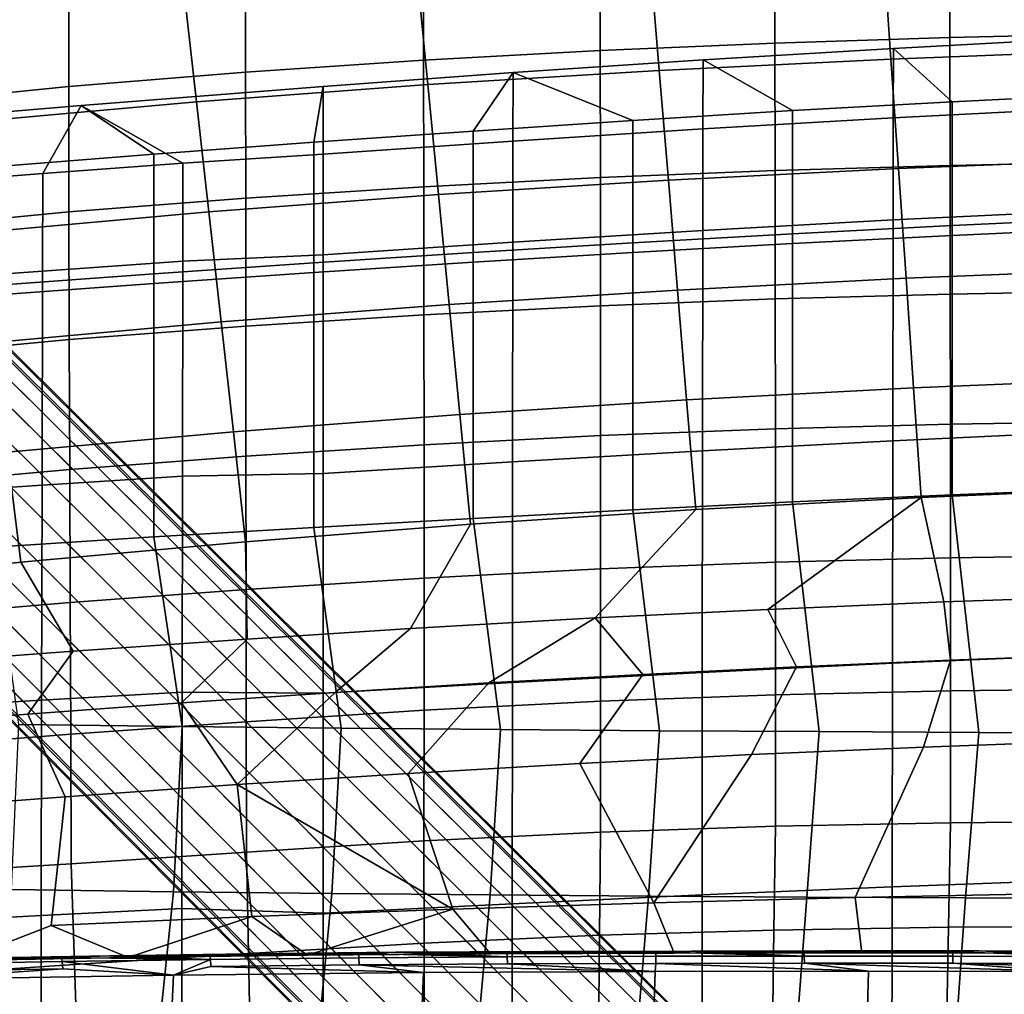
# Model space of a CAD drawing. Units: inches. Extents: x -20.9 to 20.9, y -15.7 to 13.5.
# Drawn here: x -7 to -3.5, y 5.4 to 8.8 of the extents above; entities that cross this region are included whole.
import ezdxf

# ---------------------------------------------------------------- set-up
doc = ezdxf.new("R2010")
doc.units = ezdxf.units.IN
doc.header["$MEASUREMENT"] = 0
for name, color, linetype in [('AFUFU-3D-CH-BS', 2, 'Continuous'), ('AFUFU-3D-CH-CU-B', 2, 'Continuous'), ('AFUFU-3D-CH-ST', 2, 'Continuous')]:
    doc.layers.add(name, color=color, linetype=linetype)

msp = doc.modelspace()

# ---------------------------------------------------------------- linework, layer by layer
at = {"layer": 'AFUFU-3D-CH-BS'}
for points in [[(-9.8106, 10.4378, 1.5631), (-9.8334, 10.4228, 1.668), (-1.4298, 2.0826, 2.7185), (-1.4009, 2.0921, 2.5261)], [(-1.3908, 2.0859, 2.3317), (-1.3975, 2.0564, 2.1166), (-9.8143, 10.4162, 1.3213), (-9.8027, 10.4377, 1.4551)], [(-1.4009, 2.0921, 2.5261), (-1.3908, 2.0859, 2.3317), (-9.8027, 10.4377, 1.4551), (-9.8106, 10.4378, 1.5631)], [(-9.8702, 10.3932, 1.7655), (-9.9224, 10.3474, 1.8514), (-1.526, 2.0189, 3.0247), (-1.4756, 2.0565, 2.906)], [(-1.4756, 2.0565, 2.906), (-1.4298, 2.0826, 2.7185), (-9.8334, 10.4228, 1.668), (-9.8702, 10.3932, 1.7655)], [(-9.8492, 10.3722, 1.1975), (-9.8143, 10.4162, 1.3213), (-1.3975, 2.0564, 2.1166), (-1.4233, 2.0044, 1.9073)], [(-1.4233, 2.0044, 1.9073), (-1.463, 1.9561, 1.7883), (-9.8948, 10.3202, 1.1113), (-9.8492, 10.3722, 1.1975)], [(-1.5988, 1.9563, 3.1187), (-1.526, 2.0189, 3.0247), (-9.9224, 10.3474, 1.8514), (-9.9875, 10.2872, 1.9173)], [(-9.9551, 10.255, 1.0456), (-9.8948, 10.3202, 1.1113), (-1.463, 1.9561, 1.7883), (-1.5255, 1.8833, 1.694)], [(-9.9875, 10.2872, 1.9173), (-10.0614, 10.2164, 1.9588), (-1.6872, 1.8749, 3.1788), (-1.5988, 1.9563, 3.1187)], [(-1.5255, 1.8833, 1.694), (-1.6069, 1.7949, 1.6336), (-10.0261, 10.181, 1.0044), (-9.9551, 10.255, 1.0456)], [(-1.7825, 1.7825, 3.1998), (-1.6872, 1.8749, 3.1788), (-10.0614, 10.2164, 1.9588), (-10.1394, 10.1394, 1.9729)], [(-10.103, 10.103, 0.99), (-10.0261, 10.181, 1.0044), (-1.6069, 1.7949, 1.6336), (-1.6995, 1.6995, 1.6128)], [(-10.1394, 10.1394, 1.9729), (-10.2164, 10.0614, 1.9588), (-1.8749, 1.6872, 3.1788), (-1.7825, 1.7825, 3.1998)], [(-1.6995, 1.6995, 1.6128), (-1.7949, 1.6069, 1.6336), (-10.181, 10.0261, 1.0044), (-10.103, 10.103, 0.99)], [(-1.9563, 1.5988, 3.1187), (-1.8749, 1.6872, 3.1788), (-10.2164, 10.0614, 1.9588), (-10.2872, 9.9875, 1.9173)], [(-10.255, 9.9551, 1.0456), (-10.181, 10.0261, 1.0044), (-1.7949, 1.6069, 1.6336), (-1.8833, 1.5255, 1.694)], [(-10.2872, 9.9875, 1.9173), (-10.3474, 9.9224, 1.8514), (-2.0189, 1.526, 3.0247), (-1.9563, 1.5988, 3.1187)], [(-1.8833, 1.5255, 1.694), (-1.9561, 1.463, 1.7883), (-10.3202, 9.8948, 1.1113), (-10.255, 9.9551, 1.0456)], [(-2.0565, 1.4756, 2.906), (-2.0189, 1.526, 3.0247), (-10.3474, 9.9224, 1.8514), (-10.3932, 9.8702, 1.7655)], [(-10.3932, 9.8702, 1.7655), (-10.4228, 9.8334, 1.668), (-2.0826, 1.4298, 2.7185), (-2.0565, 1.4756, 2.906)], [(-10.3722, 9.8492, 1.1975), (-10.3202, 9.8948, 1.1113), (-1.9561, 1.463, 1.7883), (-2.0044, 1.4233, 1.9073)], [(-2.0921, 1.4009, 2.5261), (-2.0826, 1.4298, 2.7185), (-10.4228, 9.8334, 1.668), (-10.4378, 9.8106, 1.5631)], [(-2.0044, 1.4233, 1.9073), (-2.0564, 1.3975, 2.1166), (-10.4162, 9.8143, 1.3213), (-10.3722, 9.8492, 1.1975)], [(-10.4378, 9.8106, 1.5631), (-10.4377, 9.8027, 1.4551), (-2.0859, 1.3908, 2.3317), (-2.0921, 1.4009, 2.5261)], [(-10.4377, 9.8027, 1.4551), (-10.4162, 9.8143, 1.3213), (-2.0564, 1.3975, 2.1166), (-2.0859, 1.3908, 2.3317)]]:
    msp.add_3dface(points, dxfattribs=at)
at = {"layer": 'AFUFU-3D-CH-CU-B'}
for points in [[(-4.3065, 9.1921, 23.5193), (-4.3055, 8.7504, 22.7277), (-3.6859, 8.7701, 22.7278), (-3.6867, 9.2136, 23.5199)], [(-3.6859, 8.7701, 22.7278), (-3.0677, 8.7842, 22.7278), (-3.0683, 9.2296, 23.5204), (-3.6867, 9.2136, 23.5199)], [(-4.9247, 8.7243, 22.7277), (-4.3055, 8.7504, 22.7277), (-4.3065, 9.1921, 23.5193), (-4.9258, 9.1644, 23.5186)], [(-5.5511, 9.1286, 23.5179), (-5.5499, 8.6904, 22.7276), (-4.9247, 8.7243, 22.7277), (-4.9258, 9.1644, 23.5186)], [(-6.1798, 8.6477, 22.7275), (-5.5499, 8.6904, 22.7276), (-5.5511, 9.1286, 23.5179), (-6.1798, 9.0829, 23.5171)], [(-3.0739, 8.7254, 17.5699), (-3.8946, 8.6941, 17.5707), (-3.9211, 9.082, 18.4803), (-3.0948, 9.1127, 18.4795)], [(-6.8062, 9.0297, 23.5164), (-6.8062, 8.5965, 22.7274), (-6.1798, 8.6477, 22.7275), (-6.1798, 9.0829, 23.5171)], [(-3.9211, 9.082, 18.4803), (-3.8946, 8.6941, 17.5707), (-4.7149, 8.6539, 17.5717), (-4.7471, 9.0426, 18.4812)], [(-4.7149, 8.6539, 17.5717), (-5.5346, 8.604, 17.5729), (-5.5725, 8.9932, 18.4824), (-4.7471, 9.0426, 18.4812)], [(-7.425, 8.5338, 22.7273), (-6.8062, 8.5965, 22.7274), (-6.8062, 9.0297, 23.5164), (-7.4253, 8.9662, 23.5159)], [(-5.5725, 8.9932, 18.4824), (-5.5346, 8.604, 17.5729), (-6.3536, 8.543, 17.5744), (-6.3971, 8.9324, 18.4839)], [(-6.3536, 8.543, 17.5744), (-7.1716, 8.4695, 17.5762), (-7.2207, 8.8587, 18.4857), (-6.3971, 8.9324, 18.4839)], [(-4.3055, 8.7504, 22.7277), (-4.3047, 8.2994, 21.9239), (-3.6853, 8.3175, 21.9225), (-3.6859, 8.7701, 22.7278)], [(-3.6853, 8.3175, 21.9225), (-3.0672, 8.3299, 21.9216), (-3.0677, 8.7842, 22.7278), (-3.6859, 8.7701, 22.7278)], [(-5.5499, 8.6904, 22.7276), (-5.549, 8.2422, 21.9284), (-4.9238, 8.2746, 21.9259), (-4.9247, 8.7243, 22.7277)], [(-4.9238, 8.2746, 21.9259), (-4.3047, 8.2994, 21.9239), (-4.3055, 8.7504, 22.7277), (-4.9247, 8.7243, 22.7277)], [(-3.0739, 8.7254, 17.5699), (-3.0529, 8.3381, 16.6603), (-3.868, 8.3061, 16.6611), (-3.8946, 8.6941, 17.5707)], [(-6.1796, 8.2018, 21.9314), (-5.549, 8.2422, 21.9284), (-5.5499, 8.6904, 22.7276), (-6.1798, 8.6477, 22.7275)], [(-3.868, 8.3061, 16.6611), (-4.6826, 8.2653, 16.6621), (-4.7149, 8.6539, 17.5717), (-3.8946, 8.6941, 17.5707)], [(-6.8062, 8.5965, 22.7274), (-6.8055, 8.1529, 21.9347), (-6.1796, 8.2018, 21.9314), (-6.1798, 8.6477, 22.7275)], [(-4.7149, 8.6539, 17.5717), (-4.6826, 8.2653, 16.6621), (-5.4968, 8.2149, 16.6633), (-5.5346, 8.604, 17.5729)], [(-7.4237, 8.0926, 21.9379), (-6.8055, 8.1529, 21.9347), (-6.8062, 8.5965, 22.7274), (-7.425, 8.5338, 22.7273)], [(-5.4968, 8.2149, 16.6633), (-6.3101, 8.1536, 16.6649), (-6.3536, 8.543, 17.5744), (-5.5346, 8.604, 17.5729)], [(-6.3536, 8.543, 17.5744), (-6.3101, 8.1536, 16.6649), (-7.1225, 8.0804, 16.6666), (-7.1716, 8.4695, 17.5762)], [(-3.0529, 8.3381, 16.6603), (-3.0319, 7.9508, 15.7507), (-3.8414, 7.9181, 15.7515), (-3.868, 8.3061, 16.6611)], [(-4.9232, 7.8211, 21.1253), (-4.3042, 7.8452, 21.1206), (-4.3047, 8.2994, 21.9239), (-4.9238, 8.2746, 21.9259)], [(-3.8414, 7.9181, 15.7515), (-4.6504, 7.8766, 15.7526), (-4.6826, 8.2653, 16.6621), (-3.868, 8.3061, 16.6611)], [(-4.3047, 8.2994, 21.9239), (-4.3042, 7.8452, 21.1206), (-3.6848, 7.8622, 21.1172), (-3.6853, 8.3175, 21.9225)], [(-3.6848, 7.8622, 21.1172), (-3.0668, 7.8733, 21.115), (-3.0672, 8.3299, 21.9216), (-3.6853, 8.3175, 21.9225)], [(-5.549, 8.2422, 21.9284), (-5.5484, 7.789, 21.1312), (-4.9232, 7.8211, 21.1253), (-4.9238, 8.2746, 21.9259)], [(-4.6826, 8.2653, 16.6621), (-4.6504, 7.8766, 15.7526), (-5.4589, 7.8257, 15.7538), (-5.4968, 8.2149, 16.6633)], [(-6.1792, 7.749, 21.1382), (-5.5484, 7.789, 21.1312), (-5.549, 8.2422, 21.9284), (-6.1796, 8.2018, 21.9314)], [(-6.8055, 8.1529, 21.9347), (-6.8041, 7.7012, 21.1457), (-6.1792, 7.749, 21.1382), (-6.1796, 8.2018, 21.9314)], [(-5.4589, 7.8257, 15.7538), (-6.2666, 7.7642, 15.7553), (-6.3101, 8.1536, 16.6649), (-5.4968, 8.2149, 16.6633)], [(-7.4216, 7.6429, 21.1531), (-6.8041, 7.7012, 21.1457), (-6.8055, 8.1529, 21.9347), (-7.4237, 8.0926, 21.9379)], [(-6.3101, 8.1536, 16.6649), (-6.2666, 7.7642, 15.7553), (-7.0735, 7.6912, 15.7571), (-7.1225, 8.0804, 16.6666)], [(-3.0319, 7.9508, 15.7507), (-3.011, 7.5635, 14.8411), (-3.8148, 7.5301, 14.842), (-3.8414, 7.9181, 15.7515)], [(-3.8148, 7.5301, 14.842), (-4.6182, 7.488, 14.843), (-4.6504, 7.8766, 15.7526), (-3.8414, 7.9181, 15.7515)], [(-4.6504, 7.8766, 15.7526), (-4.6182, 7.488, 14.843), (-5.421, 7.4365, 14.8443), (-5.4589, 7.8257, 15.7538)], [(-4.9229, 7.3615, 20.3286), (-4.3038, 7.3853, 20.3212), (-4.3042, 7.8452, 21.1206), (-4.9232, 7.8211, 21.1253)], [(-4.3042, 7.8452, 21.1206), (-4.3038, 7.3853, 20.3212), (-3.6844, 7.4014, 20.3156), (-3.6848, 7.8622, 21.1172)], [(-3.6844, 7.4014, 20.3156), (-3.0664, 7.4114, 20.3121), (-3.0668, 7.8733, 21.115), (-3.6848, 7.8622, 21.1172)], [(-5.421, 7.4365, 14.8443), (-6.2232, 7.3748, 14.8458), (-6.2666, 7.7642, 15.7553), (-5.4589, 7.8257, 15.7538)], [(-5.5484, 7.789, 21.1312), (-5.5481, 7.3292, 20.338), (-4.9229, 7.3615, 20.3286), (-4.9232, 7.8211, 21.1253)], [(-6.1786, 7.2889, 20.3489), (-5.5481, 7.3292, 20.338), (-5.5484, 7.789, 21.1312), (-6.1792, 7.749, 21.1382)], [(-6.2666, 7.7642, 15.7553), (-6.2232, 7.3748, 14.8458), (-7.0244, 7.3021, 14.8476), (-7.0735, 7.6912, 15.7571)], [(-6.8041, 7.7012, 21.1457), (-6.8024, 7.2418, 20.3607), (-6.1786, 7.2889, 20.3489), (-6.1792, 7.749, 21.1382)], [(-7.4189, 7.1857, 20.3722), (-6.8024, 7.2418, 20.3607), (-6.8041, 7.7012, 21.1457), (-7.4216, 7.6429, 21.1531)], [(-3.011, 7.5635, 14.8411), (-2.99, 7.1762, 13.9315), (-3.7882, 7.1421, 13.9324), (-3.8148, 7.5301, 14.842)], [(-3.7882, 7.1421, 13.9324), (-4.586, 7.0994, 13.9334), (-4.6182, 7.488, 14.843), (-3.8148, 7.5301, 14.842)], [(-4.6182, 7.488, 14.843), (-4.586, 7.0994, 13.9334), (-5.3832, 7.0473, 13.9347), (-5.421, 7.4365, 14.8443)], [(-5.3832, 7.0473, 13.9347), (-6.1797, 6.9854, 13.9362), (-6.2232, 7.3748, 14.8458), (-5.421, 7.4365, 14.8443)], [(-4.3038, 7.3853, 20.3212), (-4.3036, 6.913, 19.5292), (-3.6842, 6.9286, 19.5217), (-3.6844, 7.4014, 20.3156)], [(-3.6842, 6.9286, 19.5217), (-3.0662, 6.9379, 19.5166), (-3.0664, 7.4114, 20.3121), (-3.6844, 7.4014, 20.3156)], [(-6.2232, 7.3748, 14.8458), (-6.1797, 6.9854, 13.9362), (-6.9753, 6.9129, 13.938), (-7.0244, 7.3021, 14.8476)], [(-5.5481, 7.3292, 20.338), (-5.548, 6.8572, 19.5515), (-4.9227, 6.8895, 19.5392), (-4.9229, 7.3615, 20.3286)], [(-4.9227, 6.8895, 19.5392), (-4.3036, 6.913, 19.5292), (-4.3038, 7.3853, 20.3212), (-4.9229, 7.3615, 20.3286)], [(-6.178, 6.8167, 19.5658), (-5.548, 6.8572, 19.5515), (-5.5481, 7.3292, 20.338), (-6.1786, 7.2889, 20.3489)], [(-6.9753, 6.9129, 13.938), (-7.7698, 6.8287, 13.9401), (-7.8244, 7.2169, 14.8497), (-7.0244, 7.3021, 14.8476)], [(-6.8024, 7.2418, 20.3607), (-6.8006, 6.7711, 19.581), (-6.178, 6.8167, 19.5658), (-6.1786, 7.2889, 20.3489)], [(-7.416, 6.7186, 19.5955), (-6.8006, 6.7711, 19.581), (-6.8024, 7.2418, 20.3607), (-7.4189, 7.1857, 20.3722)], [(-3.7882, 7.1421, 13.9324), (-2.99, 7.1762, 13.9315), (-3.0827, 6.7947, 13.046), (-3.7073, 6.7726, 13.0596)], [(-4.586, 7.0994, 13.9334), (-3.7882, 7.1421, 13.9324), (-4.3305, 6.7462, 13.0757), (-4.9416, 6.7159, 13.0937)], [(-3.7882, 7.1421, 13.9324), (-3.7882, 7.1421, 13.9324), (-3.7073, 6.7726, 13.0596), (-4.3305, 6.7462, 13.0757)], [(-5.3832, 7.0473, 13.9347), (-4.586, 7.0994, 13.9334), (-4.9416, 6.7159, 13.0937), (-5.5961, 6.6785, 13.116)], [(-6.1797, 6.9854, 13.9362), (-5.3832, 7.0473, 13.9347), (-5.5961, 6.6785, 13.116), (-6.1747, 6.6413, 13.1391)], [(-6.9753, 6.9129, 13.938), (-6.1797, 6.9854, 13.9362), (-6.1747, 6.6413, 13.1391), (-6.7905, 6.598, 13.169)], [(-7.7698, 6.8287, 13.9401), (-6.9753, 6.9129, 13.938), (-6.7905, 6.598, 13.169), (-7.4056, 6.5523, 13.2088)], [(-4.9228, 6.4208, 18.7489), (-4.3036, 6.4433, 18.737), (-4.3036, 6.913, 19.5292), (-4.9227, 6.8895, 19.5392)], [(-4.3036, 6.913, 19.5292), (-4.3036, 6.4433, 18.737), (-3.6841, 6.4575, 18.728), (-3.6842, 6.9286, 19.5217)], [(-3.6841, 6.4575, 18.728), (-3.0661, 6.4652, 18.7218), (-3.0662, 6.9379, 19.5166), (-3.6842, 6.9286, 19.5217)], [(-5.548, 6.8572, 19.5515), (-5.5481, 6.3889, 18.7635), (-4.9228, 6.4208, 18.7489), (-4.9227, 6.8895, 19.5392)], [(-6.1774, 6.3485, 18.7805), (-5.5481, 6.3889, 18.7635), (-5.548, 6.8572, 19.5515), (-6.178, 6.8167, 19.5658)], [(-6.8006, 6.7711, 19.581), (-6.7988, 6.3045, 18.7985), (-6.1774, 6.3485, 18.7805), (-6.178, 6.8167, 19.5658)], [(-7.4132, 6.2557, 18.8155), (-6.7988, 6.3045, 18.7985), (-6.8006, 6.7711, 19.581), (-7.416, 6.7186, 19.5955)], [(-3.6836, 6.5661, 12.7867), (-4.2288, 6.5428, 12.8021), (-4.3305, 6.7462, 13.0757), (-3.7073, 6.7726, 13.0596)], [(-3.1382, 6.586, 12.7732), (-3.6836, 6.5661, 12.7867), (-3.7073, 6.7726, 13.0596), (-3.0827, 6.7947, 13.046)], [(-4.2288, 6.5428, 12.8021), (-4.7738, 6.516, 12.8193), (-4.9416, 6.7159, 13.0937), (-4.3305, 6.7462, 13.0757)], [(-5.3185, 6.4858, 12.8384), (-5.863, 6.452, 12.8598), (-5.5961, 6.6785, 13.116), (-4.9416, 6.7159, 13.0937)], [(-4.7738, 6.516, 12.8193), (-4.7738, 6.516, 12.8193), (-5.3185, 6.4858, 12.8384), (-4.9416, 6.7159, 13.0937)], [(-5.863, 6.452, 12.8598), (-6.4072, 6.4151, 12.8846), (-6.1747, 6.6413, 13.1391), (-5.5961, 6.6785, 13.116)], [(-6.4072, 6.4151, 12.8846), (-6.9508, 6.3755, 12.9144), (-6.7905, 6.598, 13.169), (-6.1747, 6.6413, 13.1391)], [(-6.9508, 6.3755, 12.9144), (-7.4939, 6.3345, 12.9527), (-7.4056, 6.5523, 13.2088), (-6.7905, 6.598, 13.169)], [(-4.2288, 6.5428, 12.8021), (-3.6836, 6.5661, 12.7867), (-3.7798, 6.259, 12.6121), (-4.3882, 6.2323, 12.6283)], [(-3.6836, 6.5661, 12.7867), (-3.1382, 6.586, 12.7732), (-3.1712, 6.2815, 12.5983), (-3.7798, 6.259, 12.6121)], [(-4.7738, 6.516, 12.8193), (-4.2288, 6.5428, 12.8021), (-4.3882, 6.2323, 12.6283), (-4.9963, 6.2011, 12.6467)], [(-5.863, 6.452, 12.8598), (-5.3185, 6.4858, 12.8384), (-5.6041, 6.1656, 12.6677), (-6.2102, 6.1259, 12.6921)], [(-5.3185, 6.4858, 12.8384), (-4.7738, 6.516, 12.8193), (-4.9963, 6.2011, 12.6467), (-5.6041, 6.1656, 12.6677)], [(-6.4072, 6.4151, 12.8846), (-6.4072, 6.4151, 12.8846), (-5.863, 6.452, 12.8598), (-6.2102, 6.1259, 12.6921)], [(-4.3036, 6.4433, 18.737), (-4.3037, 5.9787, 17.9438), (-3.6841, 5.9908, 17.9343), (-3.6841, 6.4575, 18.728)], [(-3.6841, 5.9908, 17.9343), (-3.066, 5.9962, 17.928), (-3.0661, 6.4652, 18.7218), (-3.6841, 6.4575, 18.728)], [(-6.9508, 6.3755, 12.9144), (-6.4072, 6.4151, 12.8846), (-6.2102, 6.1259, 12.6921), (-6.8184, 6.0826, 12.7222)], [(-5.5481, 6.3889, 18.7635), (-5.5483, 5.9272, 17.9723), (-4.9229, 5.9579, 17.9565), (-4.9228, 6.4208, 18.7489)], [(-4.9229, 5.9579, 17.9565), (-4.3037, 5.9787, 17.9438), (-4.3036, 6.4433, 18.737), (-4.9228, 6.4208, 18.7489)], [(-6.1769, 5.8874, 17.9907), (-5.5483, 5.9272, 17.9723), (-5.5481, 6.3889, 18.7635), (-6.1774, 6.3485, 18.7805)], [(-7.4939, 6.3345, 12.9527), (-6.9508, 6.3755, 12.9144), (-6.8184, 6.0826, 12.7222), (-7.4246, 6.0371, 12.7616)], [(-6.7988, 6.3045, 18.7985), (-6.7972, 5.8453, 18.0102), (-6.1769, 5.8874, 17.9907), (-6.1774, 6.3485, 18.7805)], [(-6.7972, 5.8453, 18.0102), (-6.7988, 6.3045, 18.7985), (-7.4132, 6.2557, 18.8155), (-7.3982, 5.8087, 18.0317)], [(-3.3097, 5.7406, 12.6472), (-4.0218, 5.7262, 12.6635), (-3.7798, 6.259, 12.6121), (-3.1712, 6.2815, 12.5983)], [(-4.0218, 5.7262, 12.6635), (-4.7346, 5.708, 12.6835), (-4.3882, 6.2323, 12.6283), (-3.7798, 6.259, 12.6121)], [(-4.7346, 5.708, 12.6835), (-4.7346, 5.708, 12.6835), (-4.9963, 6.2011, 12.6467), (-4.3882, 6.2323, 12.6283)], [(-4.7346, 5.708, 12.6835), (-5.4464, 5.6855, 12.7068), (-5.6041, 6.1656, 12.6677), (-4.9963, 6.2011, 12.6467)], [(-5.4464, 5.6855, 12.7068), (-5.4464, 5.6855, 12.7068), (-6.2102, 6.1259, 12.6921), (-5.6041, 6.1656, 12.6677)], [(-6.8184, 6.0826, 12.7222), (-6.2102, 6.1259, 12.6921), (-6.158, 5.6586, 12.7352), (-6.8689, 5.6274, 12.7709)], [(-6.2102, 6.1259, 12.6921), (-6.2102, 6.1259, 12.6921), (-5.4464, 5.6855, 12.7068), (-6.158, 5.6586, 12.7352)], [(-7.1878, 5.5036, 12.8025), (-7.4246, 6.0371, 12.7616), (-6.8184, 6.0826, 12.7222), (-6.8689, 5.6274, 12.7709)], [(-4.3037, 5.9787, 17.9438), (-4.9229, 5.9579, 17.9565), (-4.9268, 5.593, 17.3215), (-4.3089, 5.6113, 17.3095)], [(-3.6841, 5.9908, 17.9343), (-4.3037, 5.9787, 17.9438), (-4.3089, 5.6113, 17.3095), (-3.6909, 5.6211, 17.3005)], [(-3.0737, 5.6242, 17.2948), (-3.066, 5.9962, 17.928), (-3.6841, 5.9908, 17.9343), (-3.6909, 5.6211, 17.3005)], [(-5.5483, 5.9272, 17.9723), (-6.1769, 5.8874, 17.9907), (-6.1696, 5.5278, 17.354), (-5.5478, 5.5649, 17.3365)], [(-4.9229, 5.9579, 17.9565), (-5.5483, 5.9272, 17.9723), (-5.5478, 5.5649, 17.3365), (-4.9268, 5.593, 17.3215)], [(-6.1696, 5.5278, 17.354), (-6.1769, 5.8874, 17.9907), (-6.7972, 5.8453, 18.0102), (-6.7856, 5.4889, 17.3726)], [(-6.7972, 5.8453, 18.0102), (-7.3982, 5.8087, 18.0317), (-7.386, 5.4487, 17.4004), (-6.7856, 5.4889, 17.3726)], [(-4.7346, 5.708, 12.6835), (-4.0218, 5.7262, 12.6635), (-3.9983, 5.5304, 12.6801), (-4.6623, 5.5296, 12.6973)], [(-4.0218, 5.7262, 12.6635), (-3.3097, 5.7406, 12.6472), (-3.3128, 5.5297, 12.6653), (-3.9983, 5.5304, 12.6801)], [(-5.9607, 5.5219, 12.7405), (-5.9607, 5.5219, 12.7405), (-6.158, 5.6586, 12.7352), (-5.4464, 5.6855, 12.7068)], [(-5.9607, 5.5219, 12.7405), (-5.9607, 5.5219, 12.7405), (-5.4464, 5.6855, 12.7068), (-5.3124, 5.527, 12.717)], [(-5.4464, 5.6855, 12.7068), (-4.7346, 5.708, 12.6835), (-4.6623, 5.5296, 12.6973), (-5.3124, 5.527, 12.717)], [(-6.158, 5.6586, 12.7352), (-6.158, 5.6586, 12.7352), (-6.5959, 5.5136, 12.7687), (-6.8689, 5.6274, 12.7709)], [(-6.5959, 5.5136, 12.7687), (-6.5959, 5.5136, 12.7687), (-6.158, 5.6586, 12.7352), (-5.9607, 5.5219, 12.7405)], [(-7.1878, 5.5036, 12.8025), (-7.1878, 5.5036, 12.8025), (-6.8689, 5.6274, 12.7709), (-6.5959, 5.5136, 12.7687)], [(-3.6909, 5.6211, 17.3005), (-4.3089, 5.6113, 17.3095), (-4.3142, 5.244, 16.6751), (-3.6978, 5.2513, 16.6668)], [(-3.0737, 5.6242, 17.2948), (-3.6909, 5.6211, 17.3005), (-3.6978, 5.2513, 16.6668), (-3.0814, 5.2521, 16.6615)], [(-4.9268, 5.593, 17.3215), (-5.5478, 5.5649, 17.3365), (-5.5472, 5.2026, 16.7007), (-4.9307, 5.2281, 16.6865)], [(-4.3089, 5.6113, 17.3095), (-4.9268, 5.593, 17.3215), (-4.9307, 5.2281, 16.6865), (-4.3142, 5.244, 16.6751)], [(-5.5478, 5.5649, 17.3365), (-6.1696, 5.5278, 17.354), (-6.1624, 5.1682, 16.7173), (-5.5472, 5.2026, 16.7007)], [(-6.8312, 5.5146, 12.9051), (-6.8292, 5.4994, 12.9332), (-7.3532, 5.4906, 12.9698), (-7.3557, 5.5058, 12.9417)], [(-7.1486, 5.5123, 12.8967), (-7.1486, 5.5123, 12.8967), (-6.8312, 5.5146, 12.9051), (-7.3557, 5.5058, 12.9417)], [(-7.1878, 5.5036, 12.8025), (-7.1878, 5.5036, 12.8025), (-6.6618, 5.5204, 12.8657), (-7.2084, 5.5034, 12.8075)], [(-7.1486, 5.5123, 12.8967), (-7.1486, 5.5123, 12.8967), (-7.2084, 5.5034, 12.8075), (-6.6618, 5.5204, 12.8657)], [(-6.6618, 5.5204, 12.8657), (-6.6618, 5.5204, 12.8657), (-7.1878, 5.5036, 12.8025), (-6.5959, 5.5136, 12.7687)], [(-6.8312, 5.5146, 12.9051), (-6.8312, 5.5146, 12.9051), (-7.1486, 5.5123, 12.8967), (-6.6618, 5.5204, 12.8657)], [(-6.6618, 5.5204, 12.8657), (-6.6618, 5.5204, 12.8657), (-6.3044, 5.5073, 12.9042), (-6.8312, 5.5146, 12.9051)], [(-6.8292, 5.4994, 12.9332), (-6.8292, 5.4994, 12.9332), (-6.8312, 5.5146, 12.9051), (-6.3044, 5.5073, 12.9042)], [(-6.7856, 5.4889, 17.3726), (-6.7739, 5.1326, 16.7351), (-6.1624, 5.1682, 16.7173), (-6.1696, 5.5278, 17.354)], [(-6.165, 5.5273, 12.8398), (-6.165, 5.5273, 12.8398), (-6.306, 5.5225, 12.8761), (-6.6618, 5.5204, 12.8657)], [(-6.165, 5.5273, 12.8398), (-6.165, 5.5273, 12.8398), (-6.6618, 5.5204, 12.8657), (-6.5959, 5.5136, 12.7687)], [(-6.3044, 5.5073, 12.9042), (-6.3044, 5.5073, 12.9042), (-6.6618, 5.5204, 12.8657), (-6.306, 5.5225, 12.8761)], [(-5.9607, 5.5219, 12.7405), (-5.9607, 5.5219, 12.7405), (-6.165, 5.5273, 12.8398), (-6.5959, 5.5136, 12.7687)], [(-5.7804, 5.5282, 12.8519), (-5.7791, 5.513, 12.88), (-6.3044, 5.5073, 12.9042), (-6.306, 5.5225, 12.8761)], [(-6.165, 5.5273, 12.8398), (-6.165, 5.5273, 12.8398), (-5.7804, 5.5282, 12.8519), (-6.306, 5.5225, 12.8761)], [(-6.3044, 5.5073, 12.9042), (-5.7791, 5.513, 12.88), (-5.778, 5.4878, 12.8998), (-6.3031, 5.4821, 12.9239)], [(-5.7804, 5.5282, 12.8519), (-5.7804, 5.5282, 12.8519), (-6.165, 5.5273, 12.8398), (-5.6477, 5.5324, 12.817)], [(-5.9607, 5.5219, 12.7405), (-5.9607, 5.5219, 12.7405), (-5.6477, 5.5324, 12.817), (-6.165, 5.5273, 12.8398)], [(-5.3124, 5.527, 12.717), (-5.3124, 5.527, 12.717), (-5.6477, 5.5324, 12.817), (-5.9607, 5.5219, 12.7405)], [(-5.6477, 5.5324, 12.817), (-5.6477, 5.5324, 12.817), (-5.2535, 5.5166, 12.8595), (-5.7804, 5.5282, 12.8519)], [(-5.7791, 5.513, 12.88), (-5.7791, 5.513, 12.88), (-5.7804, 5.5282, 12.8519), (-5.2535, 5.5166, 12.8595)], [(-5.7791, 5.513, 12.88), (-5.2535, 5.5166, 12.8595), (-5.2526, 5.4914, 12.8792), (-5.778, 5.4878, 12.8998)], [(-5.124, 5.5355, 12.7973), (-5.124, 5.5355, 12.7973), (-5.2546, 5.5318, 12.8314), (-5.6477, 5.5324, 12.817)], [(-5.6477, 5.5324, 12.817), (-5.6477, 5.5324, 12.817), (-5.3124, 5.527, 12.717), (-5.124, 5.5355, 12.7973)], [(-5.2535, 5.5166, 12.8595), (-5.2535, 5.5166, 12.8595), (-5.6477, 5.5324, 12.817), (-5.2546, 5.5318, 12.8314)], [(-4.6623, 5.5296, 12.6973), (-4.6623, 5.5296, 12.6973), (-5.124, 5.5355, 12.7973), (-5.3124, 5.527, 12.717)], [(-5.124, 5.5355, 12.7973), (-5.124, 5.5355, 12.7973), (-4.7287, 5.5337, 12.8138), (-5.2546, 5.5318, 12.8314)], [(-4.7287, 5.5337, 12.8138), (-4.7277, 5.5185, 12.8419), (-5.2535, 5.5166, 12.8595), (-5.2546, 5.5318, 12.8314)], [(-5.2526, 5.4914, 12.8792), (-5.2535, 5.5166, 12.8595), (-4.7277, 5.5185, 12.8419), (-4.727, 5.4933, 12.8616)], [(-4.7287, 5.5337, 12.8138), (-4.7287, 5.5337, 12.8138), (-5.124, 5.5355, 12.7973), (-4.6008, 5.537, 12.7804)], [(-4.6623, 5.5296, 12.6973), (-4.6623, 5.5296, 12.6973), (-4.6008, 5.537, 12.7804), (-5.124, 5.5355, 12.7973)], [(-4.6008, 5.537, 12.7804), (-4.6008, 5.537, 12.7804), (-4.2019, 5.5192, 12.8265), (-4.7287, 5.5337, 12.8138)], [(-4.7277, 5.5185, 12.8419), (-4.7277, 5.5185, 12.8419), (-4.7287, 5.5337, 12.8138), (-4.2019, 5.5192, 12.8265)], [(-4.7277, 5.5185, 12.8419), (-4.2019, 5.5192, 12.8265), (-4.2014, 5.494, 12.8463), (-4.727, 5.4933, 12.8616)], [(-4.6623, 5.5296, 12.6973), (-4.6623, 5.5296, 12.6973), (-4.128, 5.5375, 12.767), (-4.6008, 5.537, 12.7804)], [(-3.9983, 5.5304, 12.6801), (-3.9983, 5.5304, 12.6801), (-4.128, 5.5375, 12.767), (-4.6623, 5.5296, 12.6973)], [(-4.128, 5.5375, 12.767), (-4.128, 5.5375, 12.767), (-4.2027, 5.5344, 12.7984), (-4.6008, 5.537, 12.7804)], [(-4.2019, 5.5192, 12.8265), (-4.2019, 5.5192, 12.8265), (-4.6008, 5.537, 12.7804), (-4.2027, 5.5344, 12.7984)], [(-4.128, 5.5375, 12.767), (-4.128, 5.5375, 12.767), (-3.6767, 5.5343, 12.785), (-4.2027, 5.5344, 12.7984)], [(-3.6767, 5.5343, 12.785), (-3.6761, 5.5191, 12.8131), (-4.2019, 5.5192, 12.8265), (-4.2027, 5.5344, 12.7984)], [(-4.2019, 5.5192, 12.8265), (-3.6761, 5.5191, 12.8131), (-3.6756, 5.4939, 12.8329), (-4.2014, 5.494, 12.8463)], [(-3.6767, 5.5343, 12.785), (-3.6767, 5.5343, 12.785), (-4.128, 5.5375, 12.767), (-3.5836, 5.5372, 12.7534)], [(-4.128, 5.5375, 12.767), (-4.128, 5.5375, 12.767), (-3.9983, 5.5304, 12.6801), (-3.5836, 5.5372, 12.7534)], [(-3.3128, 5.5297, 12.6653), (-3.3128, 5.5297, 12.6653), (-3.5836, 5.5372, 12.7534), (-3.9983, 5.5304, 12.6801)], [(-3.5836, 5.5372, 12.7534), (-3.5836, 5.5372, 12.7534), (-3.1502, 5.5182, 12.8017), (-3.6767, 5.5343, 12.785)], [(-3.6761, 5.5191, 12.8131), (-3.6761, 5.5191, 12.8131), (-3.6767, 5.5343, 12.785), (-3.1502, 5.5182, 12.8017)], [(-3.6756, 5.4939, 12.8329), (-3.6761, 5.5191, 12.8131), (-3.1502, 5.5182, 12.8017), (-3.1499, 5.493, 12.8215)], [(-2.9346, 5.5359, 12.7402), (-2.9346, 5.5359, 12.7402), (-3.1507, 5.5334, 12.7736), (-3.5836, 5.5372, 12.7534)], [(-3.1502, 5.5182, 12.8017), (-3.1502, 5.5182, 12.8017), (-3.5836, 5.5372, 12.7534), (-3.1507, 5.5334, 12.7736)], [(-3.3128, 5.5297, 12.6653), (-3.3128, 5.5297, 12.6653), (-2.9346, 5.5359, 12.7402), (-3.5836, 5.5372, 12.7534)], [(-7.386, 5.4487, 17.4004), (-7.3855, 5.0963, 16.7524), (-6.7739, 5.1326, 16.7351), (-6.7856, 5.4889, 17.3726)], [(-6.8276, 5.4742, 12.9529), (-6.8276, 5.4742, 12.9529), (-7.3834, 5.4366, 13), (-7.3512, 5.4654, 12.9894)], [(-7.3834, 5.4366, 13), (-7.3834, 5.4366, 13), (-6.8276, 5.4742, 12.9529), (-6.4348, 5.452, 12.9385)], [(-7.3532, 5.4906, 12.9698), (-6.8292, 5.4994, 12.9332), (-6.8276, 5.4742, 12.9529), (-7.3512, 5.4654, 12.9894)], [(-6.3044, 5.5073, 12.9042), (-6.3044, 5.5073, 12.9042), (-6.4348, 5.452, 12.9385), (-6.8292, 5.4994, 12.9332)], [(-6.8276, 5.4742, 12.9529), (-6.8276, 5.4742, 12.9529), (-6.8292, 5.4994, 12.9332), (-6.4348, 5.452, 12.9385)], [(-6.4348, 5.452, 12.9385), (-6.4348, 5.452, 12.9385), (-6.3044, 5.5073, 12.9042), (-6.3031, 5.4821, 12.9239)], [(-6.4348, 5.452, 12.9385), (-6.4348, 5.452, 12.9385), (-6.3031, 5.4821, 12.9239), (-5.5496, 5.4614, 12.8985)], [(-5.778, 5.4878, 12.8998), (-5.778, 5.4878, 12.8998), (-5.5496, 5.4614, 12.8985), (-6.3031, 5.4821, 12.9239)], [(-5.2526, 5.4914, 12.8792), (-5.2526, 5.4914, 12.8792), (-4.7292, 5.4651, 12.8696), (-5.778, 5.4878, 12.8998)], [(-5.778, 5.4878, 12.8998), (-5.778, 5.4878, 12.8998), (-4.7292, 5.4651, 12.8696), (-5.5496, 5.4614, 12.8985)], [(-4.7292, 5.4651, 12.8696), (-4.7292, 5.4651, 12.8696), (-5.2526, 5.4914, 12.8792), (-4.727, 5.4933, 12.8616)], [(-4.7292, 5.4651, 12.8696), (-4.7292, 5.4651, 12.8696), (-4.727, 5.4933, 12.8616), (-3.9742, 5.4658, 12.848)], [(-4.2014, 5.494, 12.8463), (-4.2014, 5.494, 12.8463), (-3.9742, 5.4658, 12.848), (-4.727, 5.4933, 12.8616)], [(-4.2014, 5.494, 12.8463), (-4.2014, 5.494, 12.8463), (-3.2847, 5.465, 12.8322), (-3.9742, 5.4658, 12.848)], [(-3.6756, 5.4939, 12.8329), (-3.6756, 5.4939, 12.8329), (-3.2847, 5.465, 12.8322), (-4.2014, 5.494, 12.8463)], [(-3.2847, 5.465, 12.8322), (-3.2847, 5.465, 12.8322), (-3.6756, 5.4939, 12.8329), (-2.6608, 5.4633, 12.821)], [(-3.6756, 5.4939, 12.8329), (-3.6756, 5.4939, 12.8329), (-3.1499, 5.493, 12.8215), (-2.6608, 5.4633, 12.821)], [(-6.4552, 5.0202, 12.9769), (-7.4069, 5.0046, 13.0394), (-7.3834, 5.4366, 13), (-6.4348, 5.452, 12.9385)], [(-5.5671, 5.0298, 12.9362), (-6.4552, 5.0202, 12.9769), (-6.4348, 5.452, 12.9385), (-5.5496, 5.4614, 12.8985)], [(-4.744, 5.0336, 12.9072), (-5.5671, 5.0298, 12.9362), (-5.5496, 5.4614, 12.8985), (-4.7292, 5.4651, 12.8696)], [(-3.9864, 5.0344, 12.8856), (-4.744, 5.0336, 12.9072), (-4.7292, 5.4651, 12.8696), (-3.9742, 5.4658, 12.848)], [(-3.2947, 5.0336, 12.8694), (-3.9864, 5.0344, 12.8856), (-3.9742, 5.4658, 12.848), (-3.2847, 5.465, 12.8322)]]:
    msp.add_3dface(points, dxfattribs=at)
at = {"layer": 'AFUFU-3D-CH-ST'}
for points in [[(-3.2126, 8.5197, 11.0876), (-3.8867, 8.4856, 11.1081), (-3.8861, 8.7317, 11.4213), (-3.212, 8.7676, 11.4024)], [(-3.6778, 8.543, 11.8771), (-3.1121, 8.5712, 11.8635), (-3.212, 8.7676, 11.4024), (-3.8861, 8.7317, 11.4213)], [(-3.8867, 8.4856, 11.1081), (-4.5603, 8.4469, 11.1343), (-4.5598, 8.691, 11.4452), (-3.8861, 8.7317, 11.4213)], [(-4.2434, 8.5114, 11.8939), (-3.6778, 8.543, 11.8771), (-3.8861, 8.7317, 11.4213), (-4.5598, 8.691, 11.4452)], [(-4.5603, 8.4469, 11.1343), (-5.2333, 8.404, 11.1671), (-5.2329, 8.646, 11.4747), (-4.5598, 8.691, 11.4452)], [(-4.8088, 8.4768, 11.9143), (-4.2434, 8.5114, 11.8939), (-4.5598, 8.691, 11.4452), (-5.2329, 8.646, 11.4747)], [(-5.9384, 8.3994, 11.9683), (-5.3737, 8.4394, 11.9388), (-5.2329, 8.646, 11.4747), (-5.9055, 8.5972, 11.5111)], [(-5.2329, 8.646, 11.4747), (-5.2333, 8.404, 11.1671), (-5.9055, 8.3574, 11.2076), (-5.9055, 8.5972, 11.5111)], [(-5.3737, 8.4394, 11.9388), (-5.3737, 8.4394, 11.9388), (-4.8088, 8.4768, 11.9143), (-5.2329, 8.646, 11.4747)], [(-6.5043, 8.3571, 12.0039), (-5.9384, 8.3994, 11.9683), (-5.9055, 8.5972, 11.5111), (-6.7616, 8.5301, 11.5699)], [(-6.4019, 8.3257, 11.242), (-6.7616, 8.5301, 11.5699), (-5.9055, 8.5972, 11.5111), (-5.9055, 8.3574, 11.2076)], [(-3.6778, 8.543, 11.8771), (-4.2434, 8.5114, 11.8939), (-4.2434, 8.0756, 12.1424), (-3.6778, 8.1047, 12.125)], [(-3.1121, 8.5712, 11.8635), (-3.6778, 8.543, 11.8771), (-3.6778, 8.1047, 12.125), (-3.1121, 8.1307, 12.1109)], [(-7.0713, 8.3125, 12.0466), (-6.5043, 8.3571, 12.0039), (-6.7616, 8.5301, 11.5699), (-7.6192, 8.4581, 11.6469)], [(-6.8978, 8.2885, 11.279), (-7.3929, 8.2497, 11.3228), (-7.6192, 8.4581, 11.6469), (-6.7616, 8.5301, 11.5699)], [(-6.4019, 8.3257, 11.242), (-6.4019, 8.3257, 11.242), (-6.8978, 8.2885, 11.279), (-6.7616, 8.5301, 11.5699)], [(-4.2434, 8.5114, 11.8939), (-4.8088, 8.4768, 11.9143), (-4.8088, 8.0436, 12.1635), (-4.2434, 8.0756, 12.1424)], [(-3.8867, 8.4856, 11.1081), (-3.2126, 8.5197, 11.0876), (-3.2132, 8.1572, 10.9248), (-3.8873, 8.1245, 10.9469)], [(-4.8088, 8.4768, 11.9143), (-5.3737, 8.4394, 11.9388), (-5.3737, 8.0091, 12.1887), (-4.8088, 8.0436, 12.1635)], [(-4.5603, 8.4469, 11.1343), (-3.8867, 8.4856, 11.1081), (-3.8873, 8.1245, 10.9469), (-4.5609, 8.0874, 10.9756)], [(-5.3737, 8.4394, 11.9388), (-5.9384, 8.3994, 11.9683), (-5.9384, 7.9722, 12.2191), (-5.3737, 8.0091, 12.1887)], [(-5.2333, 8.404, 11.1671), (-4.5603, 8.4469, 11.1343), (-4.5609, 8.0874, 10.9756), (-5.2336, 8.0463, 11.0115)], [(-5.2333, 8.404, 11.1671), (-5.2336, 8.0463, 11.0115), (-5.9055, 8.0016, 11.056), (-5.9055, 8.3574, 11.2076)], [(-5.9384, 8.3994, 11.9683), (-6.5043, 8.3571, 12.0039), (-6.5043, 7.9333, 12.2557), (-5.9384, 7.9722, 12.2191)], [(-6.5043, 8.3571, 12.0039), (-7.0713, 8.3125, 12.0466), (-7.0713, 7.8924, 12.2999), (-6.5043, 7.9333, 12.2557)], [(-6.4024, 7.9783, 11.0864), (-6.4019, 8.3257, 11.242), (-5.9055, 8.3574, 11.2076), (-5.9055, 8.0016, 11.056)], [(-6.8987, 7.9438, 11.1213), (-6.8978, 8.2885, 11.279), (-6.4019, 8.3257, 11.242), (-6.4024, 7.9783, 11.0864)], [(-7.3929, 8.2497, 11.3228), (-6.8978, 8.2885, 11.279), (-6.8987, 7.9438, 11.1213), (-7.3941, 7.9078, 11.1632)], [(-3.8873, 8.1245, 10.9469), (-3.8885, 7.343, 10.7925), (-4.5619, 7.3078, 10.836), (-4.5609, 8.0874, 10.9756)], [(-3.2132, 8.1572, 10.9248), (-3.2143, 7.3742, 10.7572), (-3.8885, 7.343, 10.7925), (-3.8873, 8.1245, 10.9469)], [(-3.1121, 8.1307, 12.1109), (-3.6778, 8.1047, 12.125), (-3.6778, 8.0699, 12.1307), (-3.1121, 8.0958, 12.1164)], [(-3.6778, 8.1047, 12.125), (-4.2434, 8.0756, 12.1424), (-4.2434, 8.041, 12.1483), (-3.6778, 8.0699, 12.1307)], [(-3.6778, 7.1517, 12.2476), (-3.1121, 7.1743, 12.2332), (-3.1121, 8.0958, 12.1164), (-3.6778, 8.0699, 12.1307)], [(-4.5609, 8.0874, 10.9756), (-4.5619, 7.3078, 10.836), (-5.2343, 7.269, 10.8884), (-5.2336, 8.0463, 11.0115)], [(-4.2434, 8.0756, 12.1424), (-4.8088, 8.0436, 12.1635), (-4.8088, 8.0092, 12.1696), (-4.2434, 8.041, 12.1483)], [(-4.2434, 7.1263, 12.2655), (-3.6778, 7.1517, 12.2476), (-3.6778, 8.0699, 12.1307), (-4.2434, 8.041, 12.1483)], [(-5.2336, 8.0463, 11.0115), (-5.2343, 7.269, 10.8884), (-5.9055, 7.2269, 10.951), (-5.9055, 8.0016, 11.056)], [(-4.8088, 8.0436, 12.1635), (-5.3737, 8.0091, 12.1887), (-5.3737, 7.9749, 12.1951), (-4.8088, 8.0092, 12.1696)], [(-4.8088, 7.0984, 12.2872), (-4.2434, 7.1263, 12.2655), (-4.2434, 8.041, 12.1483), (-4.8088, 8.0092, 12.1696)], [(-6.4034, 7.2175, 10.9934), (-6.4024, 7.9783, 11.0864), (-5.9055, 8.0016, 11.056), (-5.9055, 7.2269, 10.951)], [(-5.3737, 8.0091, 12.1887), (-5.9384, 7.9722, 12.2191), (-5.9384, 7.9382, 12.2257), (-5.3737, 7.9749, 12.1951)], [(-5.3737, 7.0684, 12.3133), (-4.8088, 7.0984, 12.2872), (-4.8088, 8.0092, 12.1696), (-5.3737, 7.9749, 12.1951)], [(-6.9005, 7.1859, 11.0405), (-6.8987, 7.9438, 11.1213), (-6.4024, 7.9783, 11.0864), (-6.4034, 7.2175, 10.9934)], [(-5.9384, 7.9722, 12.2191), (-6.5043, 7.9333, 12.2557), (-6.5043, 7.8995, 12.2626), (-5.9384, 7.9382, 12.2257)], [(-5.9384, 7.0363, 12.3449), (-5.3737, 7.0684, 12.3133), (-5.3737, 7.9749, 12.1951), (-5.9384, 7.9382, 12.2257)], [(-6.8987, 7.9438, 11.1213), (-6.9005, 7.1859, 11.0405), (-7.3963, 7.1529, 11.0953), (-7.3941, 7.9078, 11.1632)], [(-6.5043, 7.9333, 12.2557), (-7.0713, 7.8924, 12.2999), (-7.0713, 7.8588, 12.307), (-6.5043, 7.8995, 12.2626)], [(-6.5043, 7.0024, 12.3831), (-5.9384, 7.0363, 12.3449), (-5.9384, 7.9382, 12.2257), (-6.5043, 7.8995, 12.2626)], [(-7.0713, 6.9669, 12.4292), (-6.5043, 7.0024, 12.3831), (-6.5043, 7.8995, 12.2626), (-7.0713, 7.8588, 12.307)], [(-3.8885, 7.343, 10.7925), (-3.2143, 7.3742, 10.7572), (-3.2154, 6.5839, 10.6263), (-3.8896, 6.5554, 10.671)], [(-4.5619, 7.3078, 10.836), (-3.8885, 7.343, 10.7925), (-3.8896, 6.5554, 10.671), (-4.5629, 6.5233, 10.7254)], [(-5.2343, 7.269, 10.8884), (-4.5619, 7.3078, 10.836), (-4.5629, 6.5233, 10.7254), (-5.2349, 6.488, 10.7901)], [(-5.2343, 7.269, 10.8884), (-5.2349, 6.488, 10.7901), (-5.9055, 6.4497, 10.8664), (-5.9055, 7.2269, 10.951)], [(-6.9022, 6.4251, 10.983), (-6.9005, 7.1859, 11.0405), (-6.4034, 7.2175, 10.9934), (-6.4044, 6.4535, 10.9223)], [(-6.4044, 6.4535, 10.9223), (-6.4034, 7.2175, 10.9934), (-5.9055, 7.2269, 10.951), (-5.9055, 6.4497, 10.8664)], [(-7.3963, 7.1529, 11.0953), (-6.9005, 7.1859, 11.0405), (-6.9022, 6.4251, 10.983), (-7.3985, 6.3953, 11.0523)], [(-3.6778, 7.1517, 12.2476), (-4.2434, 7.1263, 12.2655), (-4.1487, 6.3135, 12.3695), (-3.5837, 6.3109, 12.3553)], [(-3.1121, 7.1743, 12.2332), (-3.6778, 7.1517, 12.2476), (-3.5837, 6.3109, 12.3553), (-3.0187, 6.309, 12.3442)], [(-4.2434, 7.1263, 12.2655), (-4.8088, 7.0984, 12.2872), (-4.7141, 6.3167, 12.3872), (-4.1487, 6.3135, 12.3695)], [(-4.8088, 7.0984, 12.2872), (-5.3737, 7.0684, 12.3133), (-5.2777, 6.3206, 12.4089), (-4.7141, 6.3167, 12.3872)], [(-5.3737, 7.0684, 12.3133), (-5.9384, 7.0363, 12.3449), (-5.8417, 6.3254, 12.4356), (-5.2777, 6.3206, 12.4089)], [(-5.9384, 7.0363, 12.3449), (-6.5043, 7.0024, 12.3831), (-6.405, 6.3313, 12.4683), (-5.8417, 6.3254, 12.4356)], [(-6.5043, 7.0024, 12.3831), (-7.0713, 6.9669, 12.4292), (-6.9843, 6.3387, 12.5095), (-6.405, 6.3313, 12.4683)], [(-3.8896, 6.5554, 10.671), (-3.8907, 5.7639, 10.5785), (-4.5638, 5.7356, 10.6408), (-4.5629, 6.5233, 10.7254)], [(-3.2154, 6.5839, 10.6263), (-3.2164, 5.7891, 10.5271), (-3.8907, 5.7639, 10.5785), (-3.8896, 6.5554, 10.671)], [(-4.5629, 6.5233, 10.7254), (-4.5638, 5.7356, 10.6408), (-5.2355, 5.7045, 10.7148), (-5.2349, 6.488, 10.7901)], [(-5.2349, 6.488, 10.7901), (-5.2355, 5.7045, 10.7148), (-5.9055, 5.6707, 10.8017), (-5.9055, 6.4497, 10.8664)], [(-6.9038, 5.6623, 10.9418), (-6.9022, 6.4251, 10.983), (-6.4044, 6.4535, 10.9223), (-6.4053, 5.6872, 10.8689)], [(-6.4053, 5.6872, 10.8689), (-6.4044, 6.4535, 10.9223), (-5.9055, 6.4497, 10.8664), (-5.9055, 5.6707, 10.8017)], [(-6.9022, 6.4251, 10.983), (-6.9038, 5.6623, 10.9418), (-7.4005, 5.6361, 11.024), (-7.3985, 6.3953, 11.0523)], [(-7.0101, 5.7542, 12.594), (-6.4347, 5.7465, 12.5515), (-6.405, 6.3313, 12.4683), (-6.9843, 6.3387, 12.5095)], [(-5.8417, 6.3254, 12.4356), (-6.405, 6.3313, 12.4683), (-6.4347, 5.7465, 12.5515), (-5.8747, 5.7404, 12.5176)], [(-5.8747, 5.7404, 12.5176), (-5.3136, 5.7354, 12.4899), (-5.2777, 6.3206, 12.4089), (-5.8417, 6.3254, 12.4356)], [(-4.7141, 6.3167, 12.3872), (-5.2777, 6.3206, 12.4089), (-5.3136, 5.7354, 12.4899), (-4.7538, 5.7313, 12.4673)], [(-4.7538, 5.7313, 12.4673), (-4.1924, 5.728, 12.449), (-4.1487, 6.3135, 12.3695), (-4.7141, 6.3167, 12.3872)], [(-3.5837, 6.3109, 12.3553), (-4.1487, 6.3135, 12.3695), (-4.1924, 5.728, 12.449), (-3.631, 5.7254, 12.4344)], [(-3.631, 5.7254, 12.4344), (-3.0703, 5.7234, 12.423), (-3.0187, 6.309, 12.3442), (-3.5837, 6.3109, 12.3553)], [(-3.8907, 5.7639, 10.5785), (-3.2164, 5.7891, 10.5271), (-3.2173, 4.9913, 10.4564), (-3.8916, 4.9699, 10.5125)], [(-7.0855, 5.0855, 12.6962), (-6.5043, 5.0778, 12.6509), (-6.4347, 5.7465, 12.5515), (-7.0101, 5.7542, 12.594)], [(-4.5638, 5.7356, 10.6408), (-3.8907, 5.7639, 10.5785), (-3.8916, 4.9699, 10.5125), (-4.5647, 4.9457, 10.5806)], [(-5.9384, 5.0716, 12.6147), (-5.8747, 5.7404, 12.5176), (-6.4347, 5.7465, 12.5515), (-6.5043, 5.0778, 12.6509)], [(-5.9384, 5.0716, 12.6147), (-5.3737, 5.0665, 12.5851), (-5.3136, 5.7354, 12.4899), (-5.8747, 5.7404, 12.5176)], [(-5.3737, 5.0665, 12.5851), (-4.8087, 5.0623, 12.561), (-4.7538, 5.7313, 12.4673), (-5.3136, 5.7354, 12.4899)], [(-5.2355, 5.7045, 10.7148), (-4.5638, 5.7356, 10.6408), (-4.5647, 4.9457, 10.5806), (-5.2361, 4.9191, 10.6617)], [(-4.8087, 5.0623, 12.561), (-4.2434, 5.059, 12.5417), (-4.1924, 5.728, 12.449), (-4.7538, 5.7313, 12.4673)], [(-4.2434, 5.059, 12.5417), (-3.6778, 5.0564, 12.5262), (-3.631, 5.7254, 12.4344), (-4.1924, 5.728, 12.449)], [(-3.6778, 5.0564, 12.5262), (-3.112, 5.0543, 12.5143), (-3.0703, 5.7234, 12.423), (-3.631, 5.7254, 12.4344)], [(-6.9053, 4.8981, 10.9171), (-6.9038, 5.6623, 10.9418), (-6.4053, 5.6872, 10.8689), (-6.4061, 4.9194, 10.8335)], [(-6.4061, 4.9194, 10.8335), (-6.4053, 5.6872, 10.8689), (-5.9055, 5.6707, 10.8017), (-5.9055, 4.8903, 10.7569)], [(-5.2355, 5.7045, 10.7148), (-5.2361, 4.9191, 10.6617), (-5.9055, 4.8903, 10.7569), (-5.9055, 5.6707, 10.8017)], [(-7.4005, 5.6361, 11.024), (-6.9038, 5.6623, 10.9418), (-6.9053, 4.8981, 10.9171), (-7.4024, 4.8758, 11.0106)]]:
    msp.add_3dface(points, dxfattribs=at)

doc.saveas('drawing.dxf')
